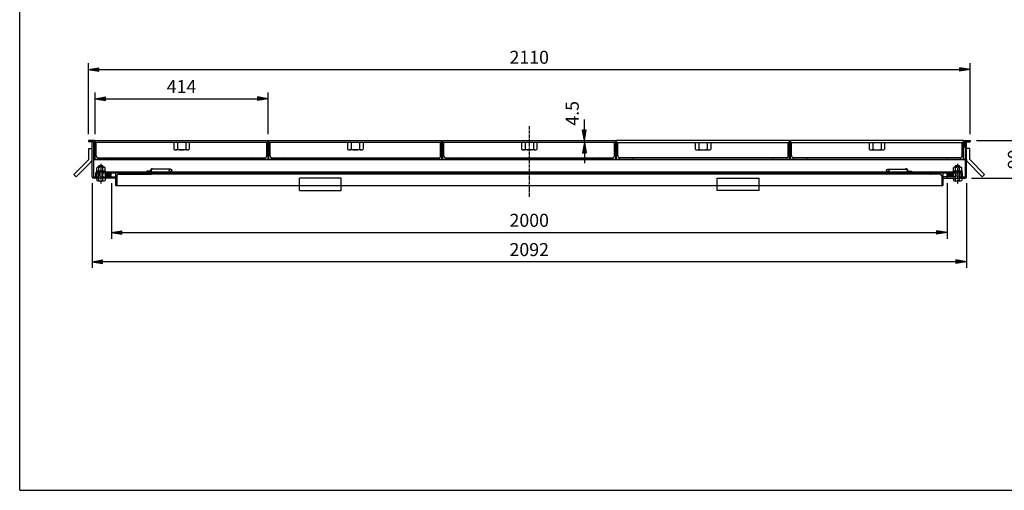
# Model space of a CAD drawing. Extents: x 50 to 3850, y 100 to 2800.
# Drawn here: x 50 to 2406, y 100 to 1226 of the extents above; entities that cross this region are included whole.
import ezdxf

# ---------------------------------------------------------------- set-up
doc = ezdxf.new("R2010")
doc.units = 0
doc.header["$LTSCALE"] = 0.2
doc.linetypes.add('CENTER', pattern=[50.8, 31.75, -6.35, 6.35, -6.35])
doc.linetypes.add('HIDDEN', pattern=[9.525, 6.35, -3.175])
doc.layers.get('0').update_dxf_attribs({"linetype": 'CONTINUOUS'})
doc.layers.get('DEFPOINTS').update_dxf_attribs({"linetype": 'CONTINUOUS'})
for name, color, linetype in [('LAY-10', 7, 'CONTINUOUS'), ('LAY-20', 7, 'CONTINUOUS'), ('LAY-255', 7, 'CONTINUOUS')]:
    doc.layers.add(name, color=color, linetype=linetype)
doc.styles.add('EXCADDIM1', font='simplex', dxfattribs={"width": 0.84, "bigfont": 'bigfont'})
doc.styles.get("Standard").update_dxf_attribs({"font": 'simplex', "bigfont": 'bigfont'})
doc.dimstyles.new('ISO-25', dxfattribs={"dimtxt": 2.5, "dimasz": 2.5, "dimexe": 1.25, "dimexo": 0.625, "dimtad": 1, "dimtxsty": 'STANDARD', "dimcen": 2.5, "dimazin": 3, "dimtfac": 1, "dimtmove": 0, "dimatfit": 3})

# ---------------------------------------------------------------- blocks, each defined once
blk = doc.blocks.new('EX_BNORM')
at = {"color": 0, "linetype": 'CONTINUOUS'}
for p, q in [((0, 0), (-1, 0.167)), ((-1, 0.167), (-1, -0.167)), ((0, 0), (-1, 0.083)), ((0, 0), (-1, 0)), ((0, 0), (-1, -0.167)), ((0, 0), (-1, -0.083))]:
    blk.add_line(p, q, dxfattribs=at)
blk = doc.blocks.new('*D25')
at = {"layer": 'DEFPOINTS', "color": 0}
for p in [(269.3, 852.9), (2269.3, 852.9), (2269.3, 716.9)]:
    blk.add_point(p, dxfattribs=at)
at = {"layer": 'LAY-10', "color": 4, "linetype": 'CONTINUOUS'}
for p, q in [((269.3, 834.9), (269.3, 701.9)), ((2269.3, 834.9), (2269.3, 701.9)), ((294.3, 716.9), (2244.3, 716.9))]:
    blk.add_line(p, q, dxfattribs=at)
at = {"layer": 'LAY-10', "color": 4, "xscale": 25, "yscale": 25, "zscale": 25, "rotation": 180}
blk.add_blockref('EX_BNORM', (269.3, 716.9), dxfattribs=at)
at = {"layer": 'LAY-10', "color": 4, "xscale": 25, "yscale": 25, "zscale": 25}
blk.add_blockref('EX_BNORM', (2269.3, 716.9), dxfattribs=at)
at = {"layer": 'LAY-10', "color": 7, "insert": (1269.3, 741.9), "char_height": 31.18, "attachment_point": 5, "style": 'EXCADDIM1'}
blk.add_mtext('2000', dxfattribs=at)
blk = doc.blocks.new('*D26')
at = {"layer": 'DEFPOINTS', "color": 0}
for p in [(2324.3, 1106.9), (214.3, 936.9), (2324.3, 936.9)]:
    blk.add_point(p, dxfattribs=at)
at = {"layer": 'LAY-10', "color": 4, "linetype": 'CONTINUOUS'}
for p, q in [((214.3, 951.9), (214.3, 1121.9)), ((2324.3, 951.9), (2324.3, 1121.9)), ((239.3, 1106.9), (2299.3, 1106.9))]:
    blk.add_line(p, q, dxfattribs=at)
at = {"layer": 'LAY-10', "color": 4, "xscale": 25, "yscale": 25, "zscale": 25, "rotation": 180}
blk.add_blockref('EX_BNORM', (214.3, 1106.9), dxfattribs=at)
at = {"layer": 'LAY-10', "color": 4, "xscale": 25, "yscale": 25, "zscale": 25}
blk.add_blockref('EX_BNORM', (2324.3, 1106.9), dxfattribs=at)
at = {"layer": 'LAY-10', "color": 7, "insert": (1269.3, 1131.9), "char_height": 31.18, "attachment_point": 5, "style": 'EXCADDIM1'}
blk.add_mtext('2110', dxfattribs=at)
blk = doc.blocks.new('*D27')
at = {"layer": 'DEFPOINTS', "color": 0}
for p in [(644.3, 1036.9), (230.3, 936.9), (644.3, 936.9)]:
    blk.add_point(p, dxfattribs=at)
at = {"layer": 'LAY-10', "color": 4, "linetype": 'CONTINUOUS'}
for p, q in [((230.3, 951.9), (230.3, 1051.9)), ((255.3, 1036.9), (619.3, 1036.9)), ((644.3, 951.9), (644.3, 1051.9))]:
    blk.add_line(p, q, dxfattribs=at)
at = {"layer": 'LAY-10', "color": 4, "xscale": 25, "yscale": 25, "zscale": 25, "rotation": 180}
blk.add_blockref('EX_BNORM', (230.3, 1036.9), dxfattribs=at)
at = {"layer": 'LAY-10', "color": 4, "xscale": 25, "yscale": 25, "zscale": 25}
blk.add_blockref('EX_BNORM', (644.3, 1036.9), dxfattribs=at)
at = {"layer": 'LAY-10', "color": 7, "insert": (437.3, 1061.9), "char_height": 31.18, "attachment_point": 5, "style": 'EXCADDIM1'}
blk.add_mtext('414', dxfattribs=at)
blk = doc.blocks.new('*D28')
at = {"layer": 'DEFPOINTS', "color": 0}
for p in [(2324.3, 936.9), (2312.5, 846.9), (2459.3, 846.9)]:
    blk.add_point(p, dxfattribs=at)
at = {"layer": 'LAY-10', "color": 4, "linetype": 'CONTINUOUS'}
for p, q in [((2339.3, 936.9), (2474.3, 936.9)), ((2459.3, 911.9), (2459.3, 871.9)), ((2327.5, 846.9), (2474.3, 846.9))]:
    blk.add_line(p, q, dxfattribs=at)
at = {"layer": 'LAY-10', "color": 4, "xscale": 25, "yscale": 25, "zscale": 25}
for p, rotation in [((2459.3, 936.9), 90), ((2459.3, 846.9), 270)]:
    blk.add_blockref('EX_BNORM', p, dxfattribs=dict(at, rotation=rotation))
at = {"layer": 'LAY-10', "color": 7, "insert": (2434.3, 891.9), "char_height": 31.18, "attachment_point": 5, "rotation": 90, "style": 'EXCADDIM1'}
blk.add_mtext('90', dxfattribs=at)
blk = doc.blocks.new('*D33')
at = {"layer": 'DEFPOINTS', "color": 0}
for p in [(223.1, 849.9), (2315.5, 849.9), (223.1, 646.9)]:
    blk.add_point(p, dxfattribs=at)
at = {"layer": 'LAY-20', "color": 4, "linetype": 'CONTINUOUS'}
for p, q in [((223.1, 834.9), (223.1, 631.9)), ((2315.5, 834.9), (2315.5, 631.9)), ((2290.5, 646.9), (248.1, 646.9))]:
    blk.add_line(p, q, dxfattribs=at)
at = {"layer": 'LAY-20', "color": 4, "xscale": 25, "yscale": 25, "zscale": 25, "rotation": 180}
blk.add_blockref('EX_BNORM', (223.1, 646.9), dxfattribs=at)
at = {"layer": 'LAY-20', "color": 4, "xscale": 25, "yscale": 25, "zscale": 25}
blk.add_blockref('EX_BNORM', (2315.5, 646.9), dxfattribs=at)
at = {"layer": 'LAY-20', "color": 7, "insert": (1269.3, 671.9), "char_height": 31.18, "attachment_point": 5, "style": 'EXCADDIM1'}
blk.add_mtext('2092', dxfattribs=at)
blk = doc.blocks.new('*D34')
at = {"layer": 'DEFPOINTS', "color": 0}
for p in [(1401.3, 936.9), (1401.3, 936.9), (1401.3, 932.4)]:
    blk.add_point(p, dxfattribs=at)
at = {"layer": 'LAY-20', "color": 4, "linetype": 'CONTINUOUS'}
for p, q in [((1401.3, 961.9), (1401.3, 986.9)), ((1401.3, 932.4), (1401.3, 936.9)), ((1401.3, 907.4), (1401.3, 882.4))]:
    blk.add_line(p, q, dxfattribs=at)
at = {"layer": 'LAY-20', "color": 4, "xscale": 25, "yscale": 25, "zscale": 25}
for p, rotation in [((1401.3, 936.9), 270), ((1401.3, 932.4), 90)]:
    blk.add_blockref('EX_BNORM', p, dxfattribs=dict(at, rotation=rotation))
at = {"layer": 'LAY-20', "color": 7, "insert": (1376.3, 1001.9), "char_height": 31.18, "attachment_point": 5, "rotation": 90, "style": 'EXCADDIM1'}
blk.add_mtext('4.5', dxfattribs=at)

msp = doc.modelspace()

# ---------------------------------------------------------------- linework, layer by layer
at = {"layer": 'LAY-10', "color": 2, "linetype": 'CENTER'}
for p, q in [((1269.28, 970.91), (1269.28, 802.11)), ((244.28, 881.11), (244.28, 834.04)), ((2294.28, 881.11), (2294.28, 834.04))]:
    msp.add_line(p, q, dxfattribs=at)
at = {"layer": 'LAY-10', "color": 7, "linetype": 'CONTINUOUS'}
for p, q in [((214.28, 936.91), (214.28, 933.91)), ((229.28, 936.91), (214.28, 936.91)), ((226.28, 933.91), (214.28, 933.91)), ((223.08, 849.91), (223.08, 933.91)), ((226.28, 933.91), (226.28, 850.11)), ((229.28, 921.91), (226.28, 921.91)), ((229.28, 936.91), (229.28, 921.91)), ((230.28, 892.41), (230.28, 936.91)), ((230.28, 936.91), (644.28, 936.91)), ((644.28, 932.41), (230.28, 932.41)), ((233.28, 899.91), (233.28, 930.41)), ((418.78, 932.41), (418.78, 916.39)), ((427.28, 932.41), (427.28, 916.39)), ((447.28, 932.41), (447.28, 916.39)), ((455.78, 932.41), (455.78, 916.39)), ((641.28, 899.91), (641.28, 930.41)), ((644.28, 892.41), (644.28, 936.91)), ((646.28, 892.41), (646.28, 936.91)), ((646.28, 936.91), (1060.28, 936.91)), ((1060.28, 932.41), (646.28, 932.41)), ((649.28, 899.91), (649.28, 930.41)), ((834.78, 932.41), (834.78, 916.39)), ((843.28, 932.41), (843.28, 916.39)), ((863.28, 932.41), (863.28, 916.39)), ((871.78, 932.41), (871.78, 916.39)), ((1057.28, 899.91), (1057.28, 930.41)), ((1060.28, 892.41), (1060.28, 936.91)), ((1062.28, 892.41), (1062.28, 936.91)), ((1062.28, 936.91), (1476.28, 936.91)), ((1476.28, 932.41), (1062.28, 932.41)), ((1065.28, 899.91), (1065.28, 930.41)), ((1250.78, 932.41), (1250.78, 916.39)), ((1259.28, 932.41), (1259.28, 916.39)), ((1279.28, 932.41), (1279.28, 916.39)), ((1287.78, 932.41), (1287.78, 916.39)), ((1473.28, 899.91), (1473.28, 930.41)), ((1476.28, 892.41), (1476.28, 936.91)), ((1478.28, 892.41), (1478.28, 936.91)), ((1892.28, 936.91), (1478.28, 936.91)), ((1478.28, 932.41), (1892.28, 932.41)), ((1481.28, 899.91), (1481.28, 930.41)), ((1666.78, 932.41), (1666.78, 916.39)), ((1675.28, 932.41), (1675.28, 916.39)), ((1695.28, 932.41), (1695.28, 916.39)), ((1703.78, 932.41), (1703.78, 916.39)), ((1889.28, 899.91), (1889.28, 930.41)), ((1892.28, 892.41), (1892.28, 936.91)), ((1894.28, 892.41), (1894.28, 936.91)), ((2308.28, 936.91), (1894.28, 936.91)), ((1894.28, 932.41), (2308.28, 932.41)), ((1897.28, 899.91), (1897.28, 930.41)), ((2082.78, 932.41), (2082.78, 916.39)), ((2091.28, 932.41), (2091.28, 916.39)), ((2111.28, 932.41), (2111.28, 916.39)), ((2119.78, 932.41), (2119.78, 916.39)), ((2305.28, 899.91), (2305.28, 930.41)), ((2308.28, 892.41), (2308.28, 936.91)), ((2309.28, 936.91), (2309.28, 921.91)), ((2309.28, 936.91), (2324.28, 936.91)), ((2309.28, 921.91), (2312.28, 921.91)), ((2312.28, 933.91), (2324.28, 933.91)), ((2312.28, 933.91), (2312.28, 850.11)), ((2315.48, 849.91), (2315.48, 933.91)), ((2324.28, 936.91), (2324.28, 933.91)), ((215.08, 891.22), (215.08, 917.91)), ((215.08, 917.91), (223.08, 917.91)), ((237.78, 895.41), (636.78, 895.41)), ((450.78, 914.41), (423.78, 914.41)), ((653.78, 895.41), (1052.78, 895.41)), ((866.78, 914.41), (839.78, 914.41)), ((1069.78, 895.41), (1468.78, 895.41)), ((1282.78, 914.41), (1255.78, 914.41)), ((1884.78, 895.41), (1485.78, 895.41)), ((1671.78, 914.41), (1698.78, 914.41)), ((2300.78, 895.41), (1901.78, 895.41)), ((2087.78, 914.41), (2114.78, 914.41)), ((2323.48, 917.91), (2315.48, 917.91)), ((2323.48, 891.22), (2323.48, 917.91)), ((179.73, 855.87), (215.08, 891.22)), ((185.38, 850.21), (220.74, 885.56)), ((226.28, 892.41), (2312.28, 892.41)), ((2312.28, 890.41), (226.28, 890.41)), ((251.78, 872.71), (236.78, 872.71)), ((239.28, 875.91), (240.28, 876.91)), ((239.28, 872.71), (239.28, 875.91)), ((239.28, 875.91), (249.28, 875.91)), ((240.28, 876.91), (248.28, 876.91)), ((240.28, 876.91), (240.28, 872.71)), ((249.28, 875.91), (248.28, 876.91)), ((248.28, 876.91), (248.28, 872.71)), ((249.28, 872.71), (249.28, 875.91)), ((270.28, 892.41), (270.28, 893.41)), ((604.28, 892.41), (604.28, 893.41)), ((686.28, 892.41), (686.28, 893.41)), ((1020.28, 892.41), (1020.28, 893.41)), ((1102.28, 892.41), (1102.28, 893.41)), ((1436.28, 892.41), (1436.28, 893.41)), ((1518.28, 892.41), (1518.28, 893.41)), ((1852.28, 892.41), (1852.28, 893.41)), ((1934.28, 892.41), (1934.28, 893.41)), ((2268.28, 892.41), (2268.28, 893.41)), ((2301.78, 872.71), (2286.78, 872.71)), ((2289.28, 875.91), (2290.28, 876.91)), ((2289.28, 872.71), (2289.28, 875.91)), ((2289.28, 875.91), (2299.28, 875.91)), ((2290.28, 876.91), (2298.28, 876.91)), ((2290.28, 876.91), (2290.28, 872.71)), ((2299.28, 875.91), (2298.28, 876.91)), ((2298.28, 876.91), (2298.28, 872.71)), ((2299.28, 872.71), (2299.28, 875.91)), ((2353.18, 850.21), (2317.82, 885.56)), ((2358.84, 855.87), (2323.48, 891.22)), ((185.38, 850.21), (179.73, 855.87)), ((226.28, 850.11), (239.28, 850.11)), ((232.28, 850.11), (232.28, 859.31)), ((233.78, 864.31), (254.78, 864.31)), ((233.78, 864.31), (233.78, 862.31)), ((233.78, 862.31), (2304.78, 862.31)), ((234.28, 864.31), (234.28, 871.78)), ((235.28, 850.11), (235.28, 859.11)), ((239.28, 859.11), (235.28, 859.11)), ((238.28, 859.11), (238.28, 862.31)), ((238.28, 850.11), (238.28, 846.91)), ((239.28, 864.31), (239.28, 871.78)), ((239.28, 841.21), (239.28, 862.31)), ((249.28, 851.91), (239.28, 851.91)), ((240.28, 851.91), (239.28, 850.91)), ((240.28, 862.31), (240.28, 851.91)), ((248.28, 862.31), (248.28, 851.91)), ((248.28, 851.91), (249.28, 850.91)), ((249.28, 864.31), (249.28, 871.78)), ((249.28, 841.21), (249.28, 862.31)), ((2289.28, 859.11), (249.28, 859.11)), ((249.28, 850.11), (279.28, 850.11)), ((250.28, 859.11), (250.28, 862.31)), ((250.28, 850.11), (250.28, 846.91)), ((254.28, 864.31), (254.28, 871.78)), ((258.75, 850.3), (254.55, 854.49)), ((260.34, 850.12), (254.73, 855.73)), ((254.78, 864.31), (254.78, 862.31)), ((261.64, 850.23), (255.19, 856.68)), ((262.76, 850.53), (255.84, 857.45)), ((263.74, 850.96), (256.63, 858.07)), ((264.58, 851.53), (257.55, 858.56)), ((265.29, 852.24), (258.62, 858.92)), ((265.83, 853.11), (259.84, 859.11)), ((266.15, 854.21), (261.3, 859.06)), ((265.96, 855.81), (263.25, 858.53)), ((266.28, 859.11), (266.28, 850.11)), ((269.28, 846.91), (269.28, 859.11)), ((279.28, 859.11), (279.28, 829.11)), ((282.28, 852.11), (282.28, 831.11)), ((286.28, 856.11), (365.78, 856.11)), ((309.28, 859.11), (309.28, 858.11)), ((363.28, 863.31), (354.28, 863.31)), ((354.28, 863.31), (354.28, 862.31)), ((363.28, 865.31), (363.28, 863.31)), ((364.28, 863.31), (364.28, 865.31)), ((2252.28, 856.11), (365.78, 856.11)), ((367.28, 868.3), (367.08, 868.3)), ((411.07, 868.31), (367.19, 868.31)), ((2127.49, 868.31), (2171.37, 868.31)), ((2171.28, 868.3), (2171.48, 868.3)), ((2174.28, 863.31), (2174.28, 865.31)), ((2175.28, 865.31), (2175.28, 863.31)), ((2175.28, 863.31), (2184.28, 863.31)), ((2184.28, 863.31), (2184.28, 862.31)), ((2229.28, 859.11), (2229.28, 858.11)), ((2256.28, 852.11), (2256.28, 831.11)), ((2259.28, 859.11), (2259.28, 829.11)), ((2289.28, 850.11), (2259.28, 850.11)), ((2269.28, 846.91), (2269.28, 859.11)), ((2272.28, 850.11), (2272.28, 859.11)), ((2272.42, 854.21), (2277.27, 859.06)), ((2272.6, 855.81), (2275.32, 858.53)), ((2272.73, 853.11), (2278.72, 859.11)), ((2273.27, 852.24), (2279.95, 858.92)), ((2273.98, 851.53), (2281.01, 858.56)), ((2274.82, 850.96), (2281.93, 858.07)), ((2275.8, 850.53), (2282.72, 857.45)), ((2276.92, 850.23), (2283.37, 856.68)), ((2278.22, 850.12), (2283.83, 855.73)), ((2279.82, 850.3), (2284.01, 854.49)), ((2283.78, 864.31), (2304.78, 864.31)), ((2283.78, 864.31), (2283.78, 862.31)), ((2284.28, 864.31), (2284.28, 871.78)), ((2288.28, 859.11), (2288.28, 862.31)), ((2288.28, 850.11), (2288.28, 846.91)), ((2289.28, 864.31), (2289.28, 871.78)), ((2289.28, 841.21), (2289.28, 862.31)), ((2299.28, 851.91), (2289.28, 851.91)), ((2290.28, 851.91), (2289.28, 850.91)), ((2290.28, 862.31), (2290.28, 851.91)), ((2298.28, 862.31), (2298.28, 851.91)), ((2298.28, 851.91), (2299.28, 850.91)), ((2299.28, 864.31), (2299.28, 871.78)), ((2299.28, 841.21), (2299.28, 862.31)), ((2303.28, 859.11), (2299.28, 859.11)), ((2299.28, 850.11), (2312.28, 850.11)), ((2300.28, 859.11), (2300.28, 862.31)), ((2300.28, 850.11), (2300.28, 846.91)), ((2303.28, 850.11), (2303.28, 859.11)), ((2304.28, 864.31), (2304.28, 871.78)), ((2304.78, 864.31), (2304.78, 862.31)), ((2306.28, 850.11), (2306.28, 859.31)), ((2353.18, 850.21), (2358.84, 855.87)), ((279.28, 846.91), (226.08, 846.91)), ((231.94, 846.91), (234.28, 844.63)), ((232.05, 846.8), (232.16, 846.91)), ((232.41, 846.45), (232.87, 846.91)), ((232.77, 846.1), (233.57, 846.91)), ((233.13, 845.75), (234.28, 846.91)), ((233.48, 845.4), (234.28, 846.2)), ((233.84, 845.05), (234.28, 845.49)), ((234.2, 844.71), (234.28, 844.79)), ((234.28, 846.91), (234.28, 841.21)), ((236.78, 840.51), (251.78, 840.51)), ((254.28, 846.91), (255.44, 845.75)), ((254.28, 846.91), (254.28, 841.21)), ((254.28, 844.57), (256.56, 846.91)), ((254.28, 846.2), (255.09, 845.39)), ((254.28, 845.49), (254.74, 845.04)), ((254.28, 844.79), (254.39, 844.68)), ((254.99, 846.91), (255.78, 846.11)), ((255.7, 846.91), (256.13, 846.47)), ((256.4, 846.91), (256.48, 846.83)), ((279.28, 829.11), (2259.28, 829.11)), ((719.28, 816.91), (719.28, 829.11)), ((819.28, 816.91), (819.28, 829.11)), ((1719.28, 816.91), (1719.28, 829.11)), ((1819.28, 816.91), (1819.28, 829.11)), ((2259.28, 846.91), (2312.48, 846.91)), ((2281.94, 846.91), (2284.28, 844.63)), ((2282.05, 846.8), (2282.16, 846.91)), ((2282.41, 846.45), (2282.87, 846.91)), ((2282.77, 846.1), (2283.57, 846.91)), ((2283.13, 845.75), (2284.28, 846.91)), ((2283.48, 845.4), (2284.28, 846.2)), ((2283.84, 845.05), (2284.28, 845.49)), ((2284.2, 844.71), (2284.28, 844.79)), ((2284.28, 846.91), (2284.28, 841.21)), ((2286.78, 840.51), (2301.78, 840.51)), ((2304.28, 846.91), (2305.44, 845.75)), ((2304.28, 846.91), (2304.28, 841.21)), ((2304.28, 844.57), (2306.56, 846.91)), ((2304.28, 846.2), (2305.09, 845.39)), ((2304.28, 845.49), (2304.74, 845.04)), ((2304.28, 844.79), (2304.39, 844.68)), ((2304.99, 846.91), (2305.78, 846.11)), ((2305.7, 846.91), (2306.13, 846.47)), ((2306.4, 846.91), (2306.48, 846.83)), ((719.28, 816.91), (819.28, 816.91)), ((1819.28, 816.91), (1719.28, 816.91))]:
    msp.add_line(p, q, dxfattribs=at)
at = {"layer": 'LAY-10', "color": 7, "linetype": 'HIDDEN'}
for p, q in [((819.28, 846.91), (719.28, 846.91)), ((719.28, 829.11), (719.28, 846.91)), ((819.28, 829.11), (819.28, 846.91)), ((1719.28, 829.11), (1719.28, 846.91)), ((1719.28, 846.91), (1819.28, 846.91)), ((1819.28, 829.11), (1819.28, 846.91))]:
    msp.add_line(p, q, dxfattribs=at)
at = {"layer": 'LAY-10', "color": 7, "linetype": 'CONTINUOUS'}
for centre in [(410.98, 865.31), (2127.58, 865.31)]:
    msp.add_circle(centre, 3, dxfattribs=at)
for centre, radius, start, end in [((231.28, 930.41), 2, 0, 90), ((643.28, 930.41), 2, 90, 180), ((647.28, 930.41), 2, 0, 90), ((1059.28, 930.41), 2, 90, 180), ((1063.28, 930.41), 2, 0, 90), ((1475.28, 930.41), 2, 90, 180), ((1479.28, 930.41), 2, 0, 90), ((1891.28, 930.41), 2, 90, 180), ((1895.28, 930.41), 2, 0, 90), ((2307.28, 930.41), 2, 90, 180), ((237.78, 899.91), 4.5, 180, 270), ((268.28, 893.41), 2, 0, 90), ((423.03, 919.96), 5.55, 220.04004, 319.95996), ((437.28, 940.65), 26.24, 247.60059, 292.39941), ((451.53, 919.96), 5.55, 220.04004, 319.95996), ((606.28, 893.41), 2, 90, 180), ((636.78, 899.91), 4.5, 270, 0), ((653.78, 899.91), 4.5, 180, 270), ((684.28, 893.41), 2, 0, 90), ((839.03, 919.96), 5.55, 220.04004, 319.95996), ((853.28, 940.65), 26.24, 247.60059, 292.39941), ((867.53, 919.96), 5.55, 220.04004, 319.95996), ((1022.28, 893.41), 2, 90, 180), ((1052.78, 899.91), 4.5, 270, 0), ((1069.78, 899.91), 4.5, 180, 270), ((1100.28, 893.41), 2, 0, 90), ((1255.03, 919.96), 5.55, 220.04004, 319.95996), ((1269.28, 940.65), 26.24, 247.60059, 292.39941), ((1283.53, 919.96), 5.55, 220.04004, 319.95996), ((1438.28, 893.41), 2, 90, 180), ((1468.78, 899.91), 4.5, 270, 0), ((1485.78, 899.91), 4.5, 180, 270), ((1516.28, 893.41), 2, 0, 90), ((1671.03, 919.96), 5.55, 220.04004, 319.95996), ((1685.28, 940.65), 26.24, 247.60059, 292.39941), ((1699.53, 919.96), 5.55, 220.04004, 319.95996), ((1854.28, 893.41), 2, 90, 180), ((1884.78, 899.91), 4.5, 270, 0), ((1901.78, 899.91), 4.5, 180, 270), ((1932.28, 893.41), 2, 0, 90), ((2087.03, 919.96), 5.55, 220.04004, 319.95996), ((2101.28, 940.65), 26.24, 247.60059, 292.39941), ((2115.53, 919.96), 5.55, 220.04004, 319.95996), ((2270.28, 893.41), 2, 90, 180), ((2300.78, 899.91), 4.5, 270, 0), ((215.08, 891.22), 8, 315, 0), ((236.78, 868.86), 3.84, 49.43138, 130.56862), ((244.28, 858.72), 13.99, 69.05972, 110.94028), ((251.78, 868.86), 3.84, 49.43138, 130.56862), ((2286.78, 868.86), 3.84, 49.43138, 130.56862), ((2294.28, 858.72), 13.99, 69.05972, 110.94028), ((2301.78, 868.86), 3.84, 49.43138, 130.56862), ((2323.48, 891.22), 8, 180, 225), ((226.08, 849.91), 3, 180, 270), ((235.28, 859.31), 3, 90, 180), ((286.28, 852.11), 4, 90, 180), ((307.28, 858.11), 2, 270, 0), ((367.28, 865.31), 4, 48.56058, 180), ((363.28, 863.31), 1, 270, 0), ((367.28, 865.31), 3, 88.2643, 270), ((2171.28, 865.31), 4, 0, 131.43942), ((2171.28, 865.31), 3, 270, 91.7357), ((2175.28, 863.31), 1, 180, 270), ((2231.28, 858.11), 2, 180, 270), ((2252.28, 852.11), 4, 0, 90), ((2303.28, 859.31), 3, 0, 90), ((2312.48, 849.91), 3, 270, 0), ((236.78, 845.3), 4.79, 238.54556, 301.45444), ((244.28, 858.61), 18.11, 253.97088, 286.02912), ((251.78, 845.3), 4.79, 238.54556, 301.45444), ((280.28, 831.11), 2, 270, 0), ((2258.28, 831.11), 2, 180, 270), ((2286.78, 845.3), 4.79, 238.54556, 301.45444), ((2294.28, 858.61), 18.11, 253.97088, 286.02912), ((2301.78, 845.3), 4.79, 238.54556, 301.45444)]:
    msp.add_arc(centre, radius, start, end, dxfattribs=at)
for centre in [(260.36, 854.62), (2278.2, 854.62)]:
    msp.add_ellipse(centre, major_axis=(-5.81, 0), ratio=0.7745967, dxfattribs=at)
at = {"layer": 'LAY-255', "color": 7, "linetype": 'CONTINUOUS'}
for q in [(50, 2800), (3850, 100)]:
    msp.add_line((50, 100), q, dxfattribs=at)

# ---------------------------------------------------------------- dimensions: what is measured, and where the dimension line sits
at = {"layer": 'LAY-10', "color": 4, "linetype": 'CONTINUOUS'}
for base, p1, p2, override, picture, middle in [((2324.28, 1106.91), (214.28, 936.91), (2324.28, 936.91), {"dimtxt": 31.181104, "dimasz": 25, "dimexe": 15, "dimexo": 15, "dimgap": 0, "dimtad": 1, "dimjust": 0, "dimtih": 0, "dimtoh": 0, "dimdec": 1, "dimzin": 8, "dimlunit": 2, "dimtxsty": 'EXCADDIM1', "dimblk1": 'EX_BNORM', "dimblk2": 'EX_BNORM', "dimsah": 1, "dimse1": 0, "dimse2": 0, "dimclrd": 4, "dimclre": 4, "dimclrt": 7, "dimtmove": 2}, '*D26', (1269.28, 1131.91)), ((644.28, 1036.91), (230.28, 936.91), (644.28, 936.91), {"dimtxt": 31.181104, "dimasz": 25, "dimexe": 15, "dimexo": 15, "dimgap": 0, "dimtad": 1, "dimjust": 0, "dimtih": 0, "dimtoh": 0, "dimdec": 1, "dimzin": 8, "dimlunit": 2, "dimtxsty": 'EXCADDIM1', "dimblk1": 'EX_BNORM', "dimblk2": 'EX_BNORM', "dimsah": 1, "dimse1": 0, "dimse2": 0, "dimclrd": 4, "dimclre": 4, "dimclrt": 7, "dimtmove": 2}, '*D27', (437.28, 1061.91)), ((2269.28, 716.91), (269.28, 852.91), (2269.28, 852.91), {"dimtxt": 31.181104, "dimasz": 25, "dimexe": 15, "dimexo": 18, "dimgap": 0, "dimtad": 1, "dimjust": 0, "dimtih": 0, "dimtoh": 0, "dimdec": 1, "dimzin": 8, "dimlunit": 2, "dimtxsty": 'EXCADDIM1', "dimblk1": 'EX_BNORM', "dimblk2": 'EX_BNORM', "dimsah": 1, "dimse1": 0, "dimse2": 0, "dimclrd": 4, "dimclre": 4, "dimclrt": 7, "dimtmove": 2}, '*D25', (1269.28, 741.91))]:
    dim = msp.add_linear_dim(base=base, p1=p1, p2=p2, dimstyle='ISO-25', override=override, dxfattribs=at)
    dim.commit()
    dim.dimension.update_dxf_attribs({"geometry": picture, "text_midpoint": middle, "dimtype": 160})
dim = msp.add_linear_dim(base=(2459.28, 846.91), p1=(2324.28, 936.91), p2=(2312.48, 846.91), angle=90, dimstyle='ISO-25', override={"dimtxt": 31.181104, "dimasz": 25, "dimexe": 15, "dimexo": 15, "dimgap": 0, "dimtad": 1, "dimjust": 0, "dimtih": 0, "dimtoh": 0, "dimdec": 1, "dimzin": 8, "dimlunit": 2, "dimtxsty": 'EXCADDIM1', "dimblk1": 'EX_BNORM', "dimblk2": 'EX_BNORM', "dimsah": 1, "dimse1": 0, "dimse2": 0, "dimclrd": 4, "dimclre": 4, "dimclrt": 7, "dimtmove": 2}, dxfattribs=at)
dim.commit()
dim.dimension.update_dxf_attribs({"geometry": '*D28', "text_midpoint": (2434.28, 891.91), "dimtype": 160})
at = {"layer": 'LAY-20', "color": 4, "linetype": 'CONTINUOUS'}
dim = msp.add_linear_dim(base=(1401.28, 936.91), p1=(1401.28, 932.41), p2=(1401.28, 936.91), angle=90, dimstyle='ISO-25', override={"dimtxt": 31.181104, "dimasz": 25, "dimexe": 0, "dimexo": 0, "dimgap": 0, "dimtad": 1, "dimjust": 2, "dimtih": 0, "dimtoh": 0, "dimdec": 1, "dimzin": 8, "dimlunit": 2, "dimtxsty": 'EXCADDIM1', "dimblk1": 'EX_BNORM', "dimblk2": 'EX_BNORM', "dimsah": 1, "dimse1": 1, "dimse2": 1, "dimclrd": 4, "dimclre": 4, "dimclrt": 7, "dimtmove": 2}, dxfattribs=at)
dim.commit()
dim.dimension.update_dxf_attribs({"geometry": '*D34', "text_midpoint": (1376.28, 1001.91), "dimtype": 160})
dim = msp.add_linear_dim(base=(223.08, 646.91), p1=(2315.48, 849.91), p2=(223.08, 849.91), dimstyle='ISO-25', override={"dimtxt": 31.181104, "dimasz": 25, "dimexe": 15, "dimexo": 15, "dimgap": 0, "dimtad": 1, "dimjust": 0, "dimtih": 0, "dimtoh": 0, "dimdec": 0, "dimzin": 0, "dimlunit": 2, "dimtxsty": 'EXCADDIM1', "dimblk1": 'EX_BNORM', "dimblk2": 'EX_BNORM', "dimsah": 1, "dimse1": 0, "dimse2": 0, "dimclrd": 4, "dimclre": 4, "dimclrt": 7, "dimtmove": 2}, dxfattribs=at)
dim.commit()
dim.dimension.update_dxf_attribs({"geometry": '*D33', "text_midpoint": (1269.28, 671.91), "dimtype": 160})

doc.saveas('drawing.dxf')
